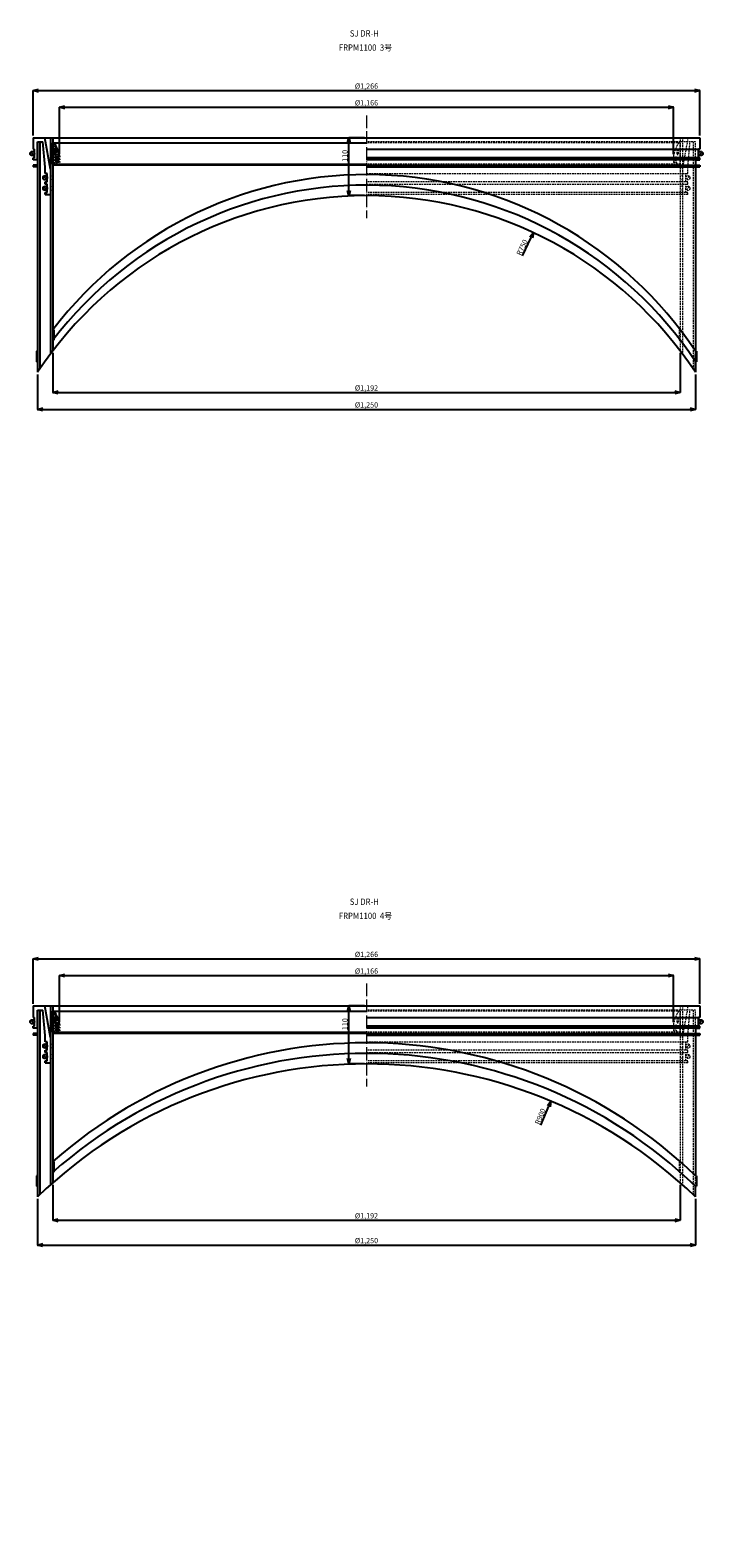
# Model space of a CAD drawing. Extents: x -38504 to -16621, y -34134 to -473.
# Drawn here: x -27993 to -26715, y -30475 to -27612 of the extents above; entities that cross this region are included whole.
import ezdxf

# ---------------------------------------------------------------- set-up
doc = ezdxf.new("R2010")
doc.units = 0
doc.header["$MEASUREMENT"] = 0
doc.linetypes.add('ACAD_ISO04W100', pattern=[30, 24, -3, 0, -3])
doc.linetypes.add('HIDDEN2', pattern=[4.7625, 3.175, -1.5875])
doc.layers.get('0').update_dxf_attribs({"linetype": 'CONTINUOUS'})
doc.layers.get('Defpoints').update_dxf_attribs({"color": 8, "linetype": 'CONTINUOUS'})
for name, color, linetype, lineweight in [('gaikei', 7, 'CONTINUOUS', 25), ('hasen', 2, 'HIDDEN2', 20), ('hatch', 6, 'CONTINUOUS', 9), ('kijun', 1, 'ACAD_ISO04W100', 9), ('sen', 7, 'CONTINUOUS', 20), ('sunpo', 4, 'CONTINUOUS', 20)]:
    doc.layers.add(name, color=color, linetype=linetype, lineweight=lineweight)
doc.styles.add('DIM', font='romans.shx', dxfattribs={"width": 0.75, "bigfont": 'extfont.shx'})
doc.styles.get("Standard").update_dxf_attribs({"font": 'romans.shx', "bigfont": '@extfont2.shx'})
doc.dimstyles.new('DIM4', dxfattribs={"dimscale": 4, "dimtxt": 2.5, "dimasz": 2.5, "dimexe": 0, "dimexo": 1, "dimgap": 0.3, "dimtad": 1, "dimlunit": 6, "dimtxsty": 'DIM', "dimblk": 'OPEN30', "dimcen": 0, "dimadec": 0, "dimazin": 0, "dimtfac": 1, "dimtmove": 2, "dimatfit": 2, "dimldrblk": 'OPEN30', "dimfxl": 1, "dimarcsym": 0})

# ---------------------------------------------------------------- blocks, each defined once
blk = doc.blocks.new('_Open30')
at = {"color": 0, "linetype": 'ByBlock', "lineweight": -2}
for p, q in [((-1, 0.27), (0, 0)), ((0, 0), (-1, -0.27)), ((0, 0), (-1, 0))]:
    blk.add_line(p, q, dxfattribs=at)
blk = doc.blocks.new('*D676')
at = {"layer": 'Defpoints', "color": 0, "transparency": 16777216}
for p in [(-26771, -27758.4), (-27937, -27851.2), (-26771, -27851.2)]:
    blk.add_point(p, dxfattribs=at)
at = {"layer": 'sunpo', "color": 0, "lineweight": -2, "transparency": 16777216}
for p, q in [((-27937, -27847.2), (-27937, -27758.4)), ((-27927, -27758.4), (-26781, -27758.4)), ((-26771, -27847.2), (-26771, -27758.4))]:
    blk.add_line(p, q, dxfattribs=at)
at = {"layer": 'sunpo', "color": 0, "lineweight": -2, "transparency": 16777216, "xscale": 10, "yscale": 10, "zscale": 10, "rotation": 180}
blk.add_blockref('_Open30', (-27937, -27758.4), dxfattribs=at)
at = {"layer": 'sunpo', "color": 0, "lineweight": -2, "transparency": 16777216, "xscale": 10, "yscale": 10, "zscale": 10}
blk.add_blockref('_Open30', (-26771, -27758.4), dxfattribs=at)
at = {"layer": 'sunpo', "color": 0, "transparency": 16777216, "insert": (-27354, -27751.3), "char_height": 10, "attachment_point": 5, "style": 'DIM'}
blk.add_mtext('%%c1,166', dxfattribs=at)
blk = doc.blocks.new('*D677')
at = {"layer": 'Defpoints', "color": 0, "transparency": 16777216}
for p in [(-26721, -27726.7), (-27987, -27816.2), (-26721, -27816.2)]:
    blk.add_point(p, dxfattribs=at)
at = {"layer": 'sunpo', "color": 0, "lineweight": -2, "transparency": 16777216}
for p, q in [((-27987, -27812.2), (-27987, -27726.7)), ((-27977, -27726.7), (-26731, -27726.7)), ((-26721, -27812.2), (-26721, -27726.7))]:
    blk.add_line(p, q, dxfattribs=at)
at = {"layer": 'sunpo', "color": 0, "lineweight": -2, "transparency": 16777216, "xscale": 10, "yscale": 10, "zscale": 10, "rotation": 180}
blk.add_blockref('_Open30', (-27987, -27726.7), dxfattribs=at)
at = {"layer": 'sunpo', "color": 0, "lineweight": -2, "transparency": 16777216, "xscale": 10, "yscale": 10, "zscale": 10}
blk.add_blockref('_Open30', (-26721, -27726.7), dxfattribs=at)
at = {"layer": 'sunpo', "color": 0, "transparency": 16777216, "insert": (-27354, -27719.5), "char_height": 10, "attachment_point": 5, "style": 'DIM'}
blk.add_mtext('%%c1,266', dxfattribs=at)
blk = doc.blocks.new('*D678')
at = {"layer": 'Defpoints', "color": 0, "transparency": 16777216}
for p in [(-27950, -28220.9), (-26758, -28220.9), (-26758, -28299.9)]:
    blk.add_point(p, dxfattribs=at)
at = {"layer": 'sunpo', "color": 0, "lineweight": -2, "transparency": 16777216}
for p, q in [((-27950, -28224.9), (-27950, -28299.9)), ((-26758, -28224.9), (-26758, -28299.9)), ((-27940, -28299.9), (-26768, -28299.9))]:
    blk.add_line(p, q, dxfattribs=at)
at = {"layer": 'sunpo', "color": 0, "lineweight": -2, "transparency": 16777216, "xscale": 10, "yscale": 10, "zscale": 10, "rotation": 180}
blk.add_blockref('_Open30', (-27950, -28299.9), dxfattribs=at)
at = {"layer": 'sunpo', "color": 0, "lineweight": -2, "transparency": 16777216, "xscale": 10, "yscale": 10, "zscale": 10}
blk.add_blockref('_Open30', (-26758, -28299.9), dxfattribs=at)
at = {"layer": 'sunpo', "color": 0, "transparency": 16777216, "insert": (-27354, -28292.7), "char_height": 10, "attachment_point": 5, "style": 'DIM'}
blk.add_mtext('%%c1,192', dxfattribs=at)
blk = doc.blocks.new('*D679')
at = {"layer": 'Defpoints', "color": 0, "transparency": 16777216}
for p in [(-27979, -28261.7), (-26729, -28261.7), (-26729, -28332.1)]:
    blk.add_point(p, dxfattribs=at)
at = {"layer": 'sunpo', "color": 0, "lineweight": -2, "transparency": 16777216}
for p, q in [((-27979, -28265.7), (-27979, -28332.1)), ((-26729, -28265.7), (-26729, -28332.1)), ((-27969, -28332.1), (-26739, -28332.1))]:
    blk.add_line(p, q, dxfattribs=at)
at = {"layer": 'sunpo', "color": 0, "lineweight": -2, "transparency": 16777216, "xscale": 10, "yscale": 10, "zscale": 10, "rotation": 180}
blk.add_blockref('_Open30', (-27979, -28332.1), dxfattribs=at)
at = {"layer": 'sunpo', "color": 0, "lineweight": -2, "transparency": 16777216, "xscale": 10, "yscale": 10, "zscale": 10}
blk.add_blockref('_Open30', (-26729, -28332.1), dxfattribs=at)
at = {"layer": 'sunpo', "color": 0, "transparency": 16777216, "insert": (-27354, -28324.9), "char_height": 10, "attachment_point": 5, "style": 'DIM'}
blk.add_mtext('%%c1,250', dxfattribs=at)
blk = doc.blocks.new('*D680')
at = {"layer": 'Defpoints', "color": 0, "transparency": 16777216}
for p in [(-27387.4, -27816.2), (-27354, -27816.2), (-27354, -27926.2)]:
    blk.add_point(p, dxfattribs=at)
at = {"layer": 'sunpo', "color": 0, "lineweight": -2, "transparency": 16777216}
for p, q in [((-27358, -27816.2), (-27387.4, -27816.2)), ((-27387.4, -27916.2), (-27387.4, -27826.2)), ((-27358, -27926.2), (-27387.4, -27926.2))]:
    blk.add_line(p, q, dxfattribs=at)
at = {"layer": 'sunpo', "color": 0, "lineweight": -2, "transparency": 16777216, "xscale": 10, "yscale": 10, "zscale": 10}
for p, rotation in [((-27387.4, -27816.2), 90), ((-27387.4, -27926.2), 270)]:
    blk.add_blockref('_Open30', p, dxfattribs=dict(at, rotation=rotation))
at = {"layer": 'sunpo', "color": 0, "transparency": 16777216, "insert": (-27393.6, -27850.7), "char_height": 10, "attachment_point": 5, "rotation": 90, "style": 'DIM'}
blk.add_mtext('110', dxfattribs=at)
blk = doc.blocks.new('*D681')
at = {"layer": 'Defpoints', "color": 0, "transparency": 16777216}
for p in [(-27037, -27996.5), (-27354, -28676.2)]:
    blk.add_point(p, dxfattribs=at)
at = {"layer": 'sunpo', "color": 0, "lineweight": -2, "transparency": 16777216}
blk.add_line((-27057.6, -28040.8), (-27041.2, -28005.6), dxfattribs=at)
at = {"layer": 'sunpo', "color": 0, "lineweight": -2, "transparency": 16777216, "xscale": 10, "yscale": 10, "zscale": 10, "rotation": 64.99756505208728}
blk.add_blockref('_Open30', (-27037, -27996.5), dxfattribs=at)
at = {"layer": 'sunpo', "color": 0, "transparency": 16777216, "insert": (-27057.2, -28025.1), "char_height": 10, "attachment_point": 5, "rotation": 64.9976, "style": 'DIM'}
blk.add_mtext('R750', dxfattribs=at)
blk = doc.blocks.new('*D686')
at = {"layer": 'Defpoints', "color": 0, "transparency": 16777216}
for p in [(-26771, -29407.3), (-27937, -29500.1), (-26771, -29500.1)]:
    blk.add_point(p, dxfattribs=at)
at = {"layer": 'sunpo', "color": 0, "lineweight": -2, "transparency": 16777216}
for p, q in [((-27937, -29496.1), (-27937, -29407.3)), ((-27927, -29407.3), (-26781, -29407.3)), ((-26771, -29496.1), (-26771, -29407.3))]:
    blk.add_line(p, q, dxfattribs=at)
at = {"layer": 'sunpo', "color": 0, "lineweight": -2, "transparency": 16777216, "xscale": 10, "yscale": 10, "zscale": 10, "rotation": 180}
blk.add_blockref('_Open30', (-27937, -29407.3), dxfattribs=at)
at = {"layer": 'sunpo', "color": 0, "lineweight": -2, "transparency": 16777216, "xscale": 10, "yscale": 10, "zscale": 10}
blk.add_blockref('_Open30', (-26771, -29407.3), dxfattribs=at)
at = {"layer": 'sunpo', "color": 0, "transparency": 16777216, "insert": (-27354, -29400.1), "char_height": 10, "attachment_point": 5, "style": 'DIM'}
blk.add_mtext('%%c1,166', dxfattribs=at)
blk = doc.blocks.new('*D682')
at = {"layer": 'Defpoints', "color": 0, "transparency": 16777216}
for p in [(-26721, -29375.6), (-27987, -29465.1), (-26721, -29465.1)]:
    blk.add_point(p, dxfattribs=at)
at = {"layer": 'sunpo', "color": 0, "lineweight": -2, "transparency": 16777216}
for p, q in [((-27987, -29461.1), (-27987, -29375.6)), ((-27977, -29375.6), (-26731, -29375.6)), ((-26721, -29461.1), (-26721, -29375.6))]:
    blk.add_line(p, q, dxfattribs=at)
at = {"layer": 'sunpo', "color": 0, "lineweight": -2, "transparency": 16777216, "xscale": 10, "yscale": 10, "zscale": 10, "rotation": 180}
blk.add_blockref('_Open30', (-27987, -29375.6), dxfattribs=at)
at = {"layer": 'sunpo', "color": 0, "lineweight": -2, "transparency": 16777216, "xscale": 10, "yscale": 10, "zscale": 10}
blk.add_blockref('_Open30', (-26721, -29375.6), dxfattribs=at)
at = {"layer": 'sunpo', "color": 0, "transparency": 16777216, "insert": (-27354, -29368.4), "char_height": 10, "attachment_point": 5, "style": 'DIM'}
blk.add_mtext('%%c1,266', dxfattribs=at)
blk = doc.blocks.new('*D683')
at = {"layer": 'Defpoints', "color": 0, "transparency": 16777216}
for p in [(-27950, -29800.7), (-26758, -29800.7), (-26758, -29872)]:
    blk.add_point(p, dxfattribs=at)
at = {"layer": 'sunpo', "color": 0, "lineweight": -2, "transparency": 16777216}
for p, q in [((-27950, -29804.7), (-27950, -29872)), ((-26758, -29804.7), (-26758, -29872)), ((-27940, -29872), (-26768, -29872))]:
    blk.add_line(p, q, dxfattribs=at)
at = {"layer": 'sunpo', "color": 0, "lineweight": -2, "transparency": 16777216, "xscale": 10, "yscale": 10, "zscale": 10, "rotation": 180}
blk.add_blockref('_Open30', (-27950, -29872), dxfattribs=at)
at = {"layer": 'sunpo', "color": 0, "lineweight": -2, "transparency": 16777216, "xscale": 10, "yscale": 10, "zscale": 10}
blk.add_blockref('_Open30', (-26758, -29872), dxfattribs=at)
at = {"layer": 'sunpo', "color": 0, "transparency": 16777216, "insert": (-27354, -29864.8), "char_height": 10, "attachment_point": 5, "style": 'DIM'}
blk.add_mtext('%%c1,192', dxfattribs=at)
blk = doc.blocks.new('*D684')
at = {"layer": 'Defpoints', "color": 0, "transparency": 16777216}
for p in [(-27979, -29827.5), (-26729, -29827.5), (-26729, -29919.1)]:
    blk.add_point(p, dxfattribs=at)
at = {"layer": 'sunpo', "color": 0, "lineweight": -2, "transparency": 16777216}
for p, q in [((-27979, -29831.5), (-27979, -29919.1)), ((-26729, -29831.5), (-26729, -29919.1)), ((-27969, -29919.1), (-26739, -29919.1))]:
    blk.add_line(p, q, dxfattribs=at)
at = {"layer": 'sunpo', "color": 0, "lineweight": -2, "transparency": 16777216, "xscale": 10, "yscale": 10, "zscale": 10, "rotation": 180}
blk.add_blockref('_Open30', (-27979, -29919.1), dxfattribs=at)
at = {"layer": 'sunpo', "color": 0, "lineweight": -2, "transparency": 16777216, "xscale": 10, "yscale": 10, "zscale": 10}
blk.add_blockref('_Open30', (-26729, -29919.1), dxfattribs=at)
at = {"layer": 'sunpo', "color": 0, "transparency": 16777216, "insert": (-27354, -29911.9), "char_height": 10, "attachment_point": 5, "style": 'DIM'}
blk.add_mtext('%%c1,250', dxfattribs=at)
blk = doc.blocks.new('*D685')
at = {"layer": 'Defpoints', "color": 0, "transparency": 16777216}
for p in [(-27387.4, -29465.1), (-27354, -29465.1), (-27354, -29575.1)]:
    blk.add_point(p, dxfattribs=at)
at = {"layer": 'sunpo', "color": 0, "lineweight": -2, "transparency": 16777216}
for p, q in [((-27358, -29465.1), (-27387.4, -29465.1)), ((-27387.4, -29565.1), (-27387.4, -29475.1)), ((-27358, -29575.1), (-27387.4, -29575.1))]:
    blk.add_line(p, q, dxfattribs=at)
at = {"layer": 'sunpo', "color": 0, "lineweight": -2, "transparency": 16777216, "xscale": 10, "yscale": 10, "zscale": 10}
for p, rotation in [((-27387.4, -29465.1), 90), ((-27387.4, -29575.1), 270)]:
    blk.add_blockref('_Open30', p, dxfattribs=dict(at, rotation=rotation))
at = {"layer": 'sunpo', "color": 0, "transparency": 16777216, "insert": (-27393.6, -29499.6), "char_height": 10, "attachment_point": 5, "rotation": 90, "style": 'DIM'}
blk.add_mtext('110', dxfattribs=at)
blk = doc.blocks.new('*D697')
at = {"layer": 'Defpoints', "color": 0, "transparency": 16777216}
for p in [(-27003.6, -29646.1), (-27354, -30475.1)]:
    blk.add_point(p, dxfattribs=at)
at = {"layer": 'sunpo', "color": 0, "lineweight": -2, "transparency": 16777216}
blk.add_line((-27022.6, -29691.1), (-27007.5, -29655.3), dxfattribs=at)
at = {"layer": 'sunpo', "color": 0, "lineweight": -2, "transparency": 16777216, "xscale": 10, "yscale": 10, "zscale": 10, "rotation": 67.08875807430475}
blk.add_blockref('_Open30', (-27003.6, -29646.1), dxfattribs=at)
at = {"layer": 'sunpo', "color": 0, "transparency": 16777216, "insert": (-27022.7, -29675.4), "char_height": 10, "attachment_point": 5, "rotation": 67.0888, "style": 'DIM'}
blk.add_mtext('R900', dxfattribs=at)

msp = doc.modelspace()

# ---------------------------------------------------------------- hatches: boundary and pattern name
at = {"layer": 'hatch'}
h = msp.add_hatch(dxfattribs=at)
h.set_pattern_fill('ANSI37', color=256, scale=30, angle=360, style=0)
h.set_pattern_definition([(45, (-32706.7285, -2989.0635), (-2.65165043, 2.65165043), []), (135, (-32706.7285, -2989.0635), (-2.65165043, -2.65165043), [])])
h.paths.add_polyline_path([(-27946.963, -27826.233), (-27949.963, -27826.233), (-27949.963, -27866.233), (-27941.963, -27866.233), (-27942.963, -27863.233), (-27942.963, -27862.233), (-27936.963, -27863.233), (-27936.963, -27861.233), (-27942.963, -27859.233), (-27942.963, -27857.233), (-27936.963, -27858.233), (-27936.963, -27856.233), (-27942.963, -27854.233), (-27942.963, -27852.233), (-27936.963, -27853.233), (-27936.963, -27851.233, 0.08474753)])
h.paths.add_polyline_path([(-27946.963, -27846.733), (-27946.963, -27839.733, -1), (-27943.963, -27839.733), (-27943.963, -27846.733, -1)], flags=16)
h = msp.add_hatch(dxfattribs=at)
h.set_pattern_fill('ANSI37', color=256, scale=30, angle=360, style=0)
h.set_pattern_definition([(45, (-32706.7285, -4637.9197), (-2.65165043, 2.65165043), []), (135, (-32706.7285, -4637.9197), (-2.65165043, -2.65165043), [])])
h.paths.add_polyline_path([(-27946.963, -29475.09), (-27949.963, -29475.09), (-27949.963, -29515.09), (-27941.963, -29515.09), (-27942.963, -29512.09), (-27942.963, -29511.09), (-27936.963, -29512.09), (-27936.963, -29510.09), (-27942.963, -29508.09), (-27942.963, -29506.09), (-27936.963, -29507.09), (-27936.963, -29505.09), (-27942.963, -29503.09), (-27942.963, -29501.09), (-27936.963, -29502.09), (-27936.963, -29500.09, 0.08474753)])
h.paths.add_polyline_path([(-27946.963, -29495.59), (-27946.963, -29488.59, -1), (-27943.963, -29488.59), (-27943.963, -29495.59, -1)], flags=16)

# ---------------------------------------------------------------- linework, layer by layer
at = {"layer": 'gaikei'}
for p, q in [((-27986.963, -27816.233), (-26720.963, -27816.233)), ((-27986.963, -27816.233), (-27986.963, -27838.233)), ((-27978.963, -27858.233), (-27978.963, -27824.233)), ((-27978.963, -27824.233), (-27968.616, -27824.233)), ((-27978.963, -27824.233), (-27978.963, -28261.655)), ((-27974.463, -27824.233), (-27974.463, -28254.95)), ((-27964.463, -27872.041), (-27968.616, -27824.233)), ((-27954.463, -27876.014), (-27965.363, -27816.233)), ((-27954.463, -27816.233), (-27954.463, -28226.901)), ((-27949.963, -27816.233), (-27949.963, -28220.949)), ((-27949.963, -27826.233), (-27353.963, -27826.233)), ((-27949.963, -27866.233), (-27949.963, -27826.233)), ((-26720.963, -27816.233), (-26720.963, -27838.233)), ((-27991.791, -27843.405), (-27986.134, -27849.062)), ((-27986.963, -27838.233), (-27986.963, -27838.233)), ((-27986.963, -27838.233), (-27986.963, -27838.233)), ((-27986.963, -27838.233), (-27984.963, -27838.233)), ((-27986.963, -27858.233), (-27986.963, -27854.233)), ((-27984.963, -27854.233), (-27986.963, -27854.233)), ((-27978.963, -27858.233), (-27986.963, -27858.233)), ((-27984.963, -27854.233), (-27984.963, -27838.233)), ((-27946.963, -27846.733), (-27946.963, -27839.733)), ((-27943.963, -27846.733), (-27943.963, -27839.733)), ((-27942.963, -27854.233), (-27942.963, -27852.233)), ((-27936.963, -27853.233), (-27942.963, -27852.233)), ((-27942.963, -27854.233), (-27936.963, -27856.233)), ((-27942.963, -27859.233), (-27942.963, -27857.233)), ((-27936.963, -27858.233), (-27942.963, -27857.233)), ((-27936.963, -27851.233), (-27936.963, -27853.233)), ((-27936.963, -27856.233), (-27936.963, -27858.233)), ((-27353.963, -27838.233), (-26720.963, -27838.233)), ((-26720.963, -27854.233), (-27353.963, -27854.233)), ((-26720.963, -27858.233), (-27353.963, -27858.233)), ((-26728.963, -27858.233), (-26720.963, -27858.233)), ((-26728.963, -27858.233), (-26728.963, -28261.655)), ((-26722.963, -27854.233), (-26722.963, -27838.233)), ((-26720.963, -27838.233), (-26722.963, -27838.233)), ((-26722.963, -27854.233), (-26720.963, -27854.233)), ((-26716.134, -27843.405), (-26721.791, -27849.062)), ((-26720.963, -27838.233), (-26720.963, -27838.233)), ((-26720.963, -27838.233), (-26720.963, -27838.233)), ((-26720.963, -27858.233), (-26720.963, -27854.233)), ((-27978.963, -27868.233), (-27986.963, -27868.233)), ((-27986.963, -27868.233), (-27986.963, -27871.433)), ((-27978.963, -27871.433), (-27986.963, -27871.433)), ((-27964.463, -27884.233), (-27964.463, -27872.041)), ((-27960.463, -27884.233), (-27964.463, -27884.233)), ((-27960.463, -27900.233), (-27960.463, -27884.233)), ((-27949.963, -27866.233), (-27353.963, -27866.233)), ((-27949.963, -27866.233), (-27941.963, -27866.233)), ((-27353.963, -27868.533), (-27949.963, -27868.533)), ((-27942.963, -27859.233), (-27936.963, -27861.233)), ((-27942.963, -27863.233), (-27942.963, -27862.233)), ((-27936.963, -27863.233), (-27942.963, -27862.233)), ((-27942.963, -27863.233), (-27941.963, -27866.233)), ((-27938.963, -27866.233), (-27938.963, -27868.533)), ((-27936.963, -27861.233), (-27936.963, -27863.233)), ((-27353.963, -27868.233), (-26720.963, -27868.233)), ((-27353.963, -27871.433), (-26720.963, -27871.433)), ((-26720.963, -27868.233), (-26720.963, -27871.433)), ((-27967.291, -27889.405), (-27961.634, -27895.062)), ((-27967.291, -27909.405), (-27961.634, -27915.062)), ((-27964.463, -27904.233), (-27964.463, -27900.233)), ((-27964.463, -27900.233), (-27960.463, -27900.233)), ((-27960.463, -27904.233), (-27964.463, -27904.233)), ((-27960.463, -27920.233), (-27960.463, -27904.233)), ((-27964.463, -27924.233), (-27964.463, -27920.233)), ((-27964.463, -27920.233), (-27960.463, -27920.233)), ((-27964.463, -27924.233), (-27954.463, -27924.233)), ((-27947.963, -28181.004), (-27949.963, -28181.004)), ((-27947.963, -28200.949), (-27949.963, -28200.949)), ((-27947.933, -28181.004), (-27947.933, -28200.949)), ((-27980.963, -28221.711), (-27980.963, -28241.655)), ((-27978.963, -28221.711), (-27980.963, -28221.711)), ((-26728.963, -28221.655), (-26726.963, -28221.655)), ((-26728.963, -28261.655), (-26728.963, -28228.122)), ((-26726.963, -28221.655), (-26726.963, -28241.6)), ((-27978.963, -28241.655), (-27980.963, -28241.655)), ((-26728.963, -28241.6), (-26726.963, -28241.6)), ((-27986.963, -29465.09), (-26720.963, -29465.09)), ((-27986.963, -29465.09), (-27986.963, -29487.09)), ((-27986.963, -29487.09), (-27986.963, -29487.09)), ((-27986.963, -29487.09), (-27986.963, -29487.09)), ((-27986.963, -29487.09), (-27984.963, -29487.09)), ((-27984.963, -29503.09), (-27984.963, -29487.09)), ((-27978.963, -29507.09), (-27978.963, -29473.09)), ((-27978.963, -29473.09), (-27968.616, -29473.09)), ((-27978.963, -29473.09), (-27978.963, -29827.498)), ((-27974.463, -29473.09), (-27974.463, -29823.185)), ((-27964.463, -29520.897), (-27968.616, -29473.09)), ((-27954.463, -29524.87), (-27965.363, -29465.09)), ((-27954.463, -29465.09), (-27954.463, -29804.717)), ((-27949.963, -29465.09), (-27949.963, -29800.713)), ((-27949.963, -29475.09), (-27353.963, -29475.09)), ((-27949.963, -29515.09), (-27949.963, -29475.09)), ((-27946.963, -29495.59), (-27946.963, -29488.59)), ((-27943.963, -29495.59), (-27943.963, -29488.59)), ((-27353.963, -29487.09), (-26720.963, -29487.09)), ((-26722.963, -29503.09), (-26722.963, -29487.09)), ((-26720.963, -29487.09), (-26722.963, -29487.09)), ((-26720.963, -29465.09), (-26720.963, -29487.09)), ((-26720.963, -29487.09), (-26720.963, -29487.09)), ((-26720.963, -29487.09), (-26720.963, -29487.09)), ((-27991.791, -29492.261), (-27986.134, -29497.918)), ((-27986.963, -29507.09), (-27986.963, -29503.09)), ((-27984.963, -29503.09), (-27986.963, -29503.09)), ((-27978.963, -29507.09), (-27986.963, -29507.09)), ((-27978.963, -29517.09), (-27986.963, -29517.09)), ((-27986.963, -29517.09), (-27986.963, -29520.29)), ((-27949.963, -29515.09), (-27353.963, -29515.09)), ((-27949.963, -29515.09), (-27941.963, -29515.09)), ((-27353.963, -29517.39), (-27949.963, -29517.39)), ((-27942.963, -29503.09), (-27942.963, -29501.09)), ((-27936.963, -29502.09), (-27942.963, -29501.09)), ((-27942.963, -29503.09), (-27936.963, -29505.09)), ((-27942.963, -29508.09), (-27942.963, -29506.09)), ((-27936.963, -29507.09), (-27942.963, -29506.09)), ((-27942.963, -29508.09), (-27936.963, -29510.09)), ((-27942.963, -29512.09), (-27942.963, -29511.09)), ((-27936.963, -29512.09), (-27942.963, -29511.09)), ((-27942.963, -29512.09), (-27941.963, -29515.09)), ((-27938.963, -29515.09), (-27938.963, -29517.39)), ((-27936.963, -29500.09), (-27936.963, -29502.09)), ((-27936.963, -29505.09), (-27936.963, -29507.09)), ((-27936.963, -29510.09), (-27936.963, -29512.09)), ((-26720.963, -29503.09), (-27353.963, -29503.09)), ((-26720.963, -29507.09), (-27353.963, -29507.09)), ((-27353.963, -29517.09), (-26720.963, -29517.09)), ((-26728.963, -29507.09), (-26720.963, -29507.09)), ((-26728.963, -29507.09), (-26728.963, -29787.498)), ((-26722.963, -29503.09), (-26720.963, -29503.09)), ((-26716.134, -29492.261), (-26721.791, -29497.918)), ((-26720.963, -29507.09), (-26720.963, -29503.09)), ((-26720.963, -29517.09), (-26720.963, -29520.29)), ((-27978.963, -29520.29), (-27986.963, -29520.29)), ((-27967.291, -29538.261), (-27961.634, -29543.918)), ((-27964.463, -29533.09), (-27964.463, -29520.897)), ((-27960.463, -29533.09), (-27964.463, -29533.09)), ((-27960.463, -29549.09), (-27960.463, -29533.09)), ((-27353.963, -29520.29), (-26720.963, -29520.29)), ((-27967.291, -29558.261), (-27961.634, -29563.918)), ((-27964.463, -29553.09), (-27964.463, -29549.09)), ((-27964.463, -29549.09), (-27960.463, -29549.09)), ((-27960.463, -29553.09), (-27964.463, -29553.09)), ((-27964.463, -29573.09), (-27964.463, -29569.09)), ((-27964.463, -29569.09), (-27960.463, -29569.09)), ((-27964.463, -29573.09), (-27954.463, -29573.09)), ((-27960.463, -29569.09), (-27960.463, -29553.09)), ((-27947.963, -29760.768), (-27949.963, -29760.768)), ((-27947.933, -29760.768), (-27947.933, -29780.713)), ((-27980.963, -29787.553), (-27980.963, -29807.498)), ((-27978.963, -29787.553), (-27980.963, -29787.553)), ((-27947.963, -29780.713), (-27949.963, -29780.713)), ((-26728.963, -29787.498), (-26726.963, -29787.498)), ((-26726.963, -29787.498), (-26726.963, -29807.443)), ((-27978.963, -29807.498), (-27980.963, -29807.498)), ((-26728.963, -29827.498), (-26728.963, -29807.443)), ((-26728.963, -29807.443), (-26726.963, -29807.443))]:
    msp.add_line(p, q, dxfattribs=at)
for centre in [(-27988.963, -27846.233), (-26718.963, -27846.233), (-27964.463, -27892.233), (-27964.463, -27912.233), (-27988.963, -29495.09), (-26718.963, -29495.09), (-27964.463, -29541.09), (-27964.463, -29561.09)]:
    msp.add_circle(centre, 4, dxfattribs=at)
for centre, radius, start, end in [((-28015.181, -27868.021), 80, 12.113208, 31.489611), ((-27945.463, -27839.733), 1.5, 0, 180), ((-27945.463, -27846.733), 1.5, 180, 0), ((-27353.963, -28636.233), 750, 33.55731, 142.623783), ((-27954.463, -27888.733), 1.5, 270, 90), ((-27954.463, -27895.733), 1.5, 270, 90), ((-27954.463, -27908.733), 1.5, 270, 90), ((-27954.463, -27915.733), 1.5, 270, 90), ((-27353.963, -28656.233), 750, 33.55731, 142.623783), ((-27353.963, -28676.233), 750, 33.55731, 146.44269), ((-28015.181, -29516.877), 80, 12.113208, 31.489611), ((-27945.463, -29488.59), 1.5, 0, 180), ((-27945.463, -29495.59), 1.5, 180, 0), ((-27954.463, -29537.59), 1.5, 270, 90), ((-27954.463, -29544.59), 1.5, 270, 90), ((-27353.963, -30435.09), 900, 46.017037, 131.469573), ((-27353.963, -30475.09), 900, 46.017037, 133.982963), ((-27954.463, -29557.59), 1.5, 270, 90), ((-27954.463, -29564.59), 1.5, 270, 90), ((-27353.963, -30455.09), 900, 46.017037, 131.469573)]:
    msp.add_arc(centre, radius, start, end, dxfattribs=at)
at = {"layer": 'hasen'}
for p, q in [((-26728.963, -27824.233), (-27353.963, -27824.233)), ((-26757.963, -27826.233), (-27353.963, -27826.233)), ((-26757.963, -27816.233), (-26757.963, -28220.949)), ((-26757.963, -27866.233), (-26757.963, -27826.233)), ((-26753.463, -27816.233), (-26753.463, -28226.901)), ((-26753.463, -27876.014), (-26742.563, -27816.233)), ((-26743.463, -27872.041), (-26739.309, -27824.233)), ((-26728.963, -27824.233), (-26739.309, -27824.233)), ((-26733.463, -27824.233), (-26733.463, -28254.95)), ((-26728.963, -27858.233), (-26728.963, -27824.233)), ((-26770.963, -27851.233), (-26770.963, -27853.233)), ((-26770.963, -27853.233), (-26764.963, -27852.233)), ((-26764.963, -27854.233), (-26770.963, -27856.233)), ((-26770.963, -27856.233), (-26770.963, -27858.233)), ((-26770.963, -27858.233), (-26764.963, -27857.233)), ((-26764.963, -27854.233), (-26764.963, -27852.233)), ((-26764.963, -27859.233), (-26764.963, -27857.233)), ((-26763.963, -27846.733), (-26763.963, -27839.733)), ((-26760.963, -27846.733), (-26760.963, -27839.733)), ((-26757.963, -27866.233), (-27353.963, -27866.233)), ((-27353.963, -27868.533), (-26757.963, -27868.533)), ((-27353.963, -27884.233), (-26743.463, -27884.233)), ((-26764.963, -27859.233), (-26770.963, -27861.233)), ((-26770.963, -27861.233), (-26770.963, -27863.233)), ((-26770.963, -27863.233), (-26764.963, -27862.233)), ((-26768.963, -27866.233), (-26768.963, -27868.533)), ((-26764.963, -27863.233), (-26765.963, -27866.233)), ((-26757.963, -27866.233), (-26765.963, -27866.233)), ((-26764.963, -27863.233), (-26764.963, -27862.233)), ((-26747.463, -27900.233), (-26747.463, -27884.233)), ((-26747.463, -27884.233), (-26743.463, -27884.233)), ((-26743.463, -27884.233), (-26743.463, -27872.041)), ((-26743.463, -27900.233), (-27353.963, -27900.233)), ((-27353.963, -27904.233), (-26743.463, -27904.233)), ((-26743.463, -27900.233), (-26747.463, -27900.233)), ((-26747.463, -27920.233), (-26747.463, -27904.233)), ((-26747.463, -27904.233), (-26743.463, -27904.233)), ((-26740.634, -27889.405), (-26746.291, -27895.062)), ((-26740.634, -27909.405), (-26746.291, -27915.062)), ((-26743.463, -27904.233), (-26743.463, -27900.233)), ((-26743.463, -27920.233), (-27353.963, -27920.233)), ((-26743.463, -27924.233), (-27353.963, -27924.233)), ((-26743.463, -27924.233), (-26753.463, -27924.233)), ((-26743.463, -27920.233), (-26747.463, -27920.233)), ((-26743.463, -27924.233), (-26743.463, -27920.233)), ((-26759.992, -28181.004), (-26759.992, -28200.949)), ((-26759.963, -28181.004), (-26757.963, -28181.004)), ((-26759.963, -28200.949), (-26757.963, -28200.949)), ((-26728.963, -28241.6), (-26728.963, -28221.655)), ((-26728.963, -29473.09), (-27353.963, -29473.09)), ((-26757.963, -29475.09), (-27353.963, -29475.09)), ((-26763.963, -29495.59), (-26763.963, -29488.59)), ((-26760.963, -29495.59), (-26760.963, -29488.59)), ((-26757.963, -29465.09), (-26757.963, -29800.713)), ((-26757.963, -29515.09), (-26757.963, -29475.09)), ((-26753.463, -29465.09), (-26753.463, -29804.717)), ((-26753.463, -29524.87), (-26742.563, -29465.09)), ((-26743.463, -29520.897), (-26739.309, -29473.09)), ((-26728.963, -29473.09), (-26739.309, -29473.09)), ((-26733.463, -29473.09), (-26733.463, -29823.185)), ((-26728.963, -29507.09), (-26728.963, -29473.09)), ((-26757.963, -29515.09), (-27353.963, -29515.09)), ((-27353.963, -29517.39), (-26757.963, -29517.39)), ((-26770.963, -29500.09), (-26770.963, -29502.09)), ((-26770.963, -29502.09), (-26764.963, -29501.09)), ((-26764.963, -29503.09), (-26770.963, -29505.09)), ((-26770.963, -29505.09), (-26770.963, -29507.09)), ((-26770.963, -29507.09), (-26764.963, -29506.09)), ((-26764.963, -29508.09), (-26770.963, -29510.09)), ((-26770.963, -29510.09), (-26770.963, -29512.09)), ((-26770.963, -29512.09), (-26764.963, -29511.09)), ((-26768.963, -29515.09), (-26768.963, -29517.39)), ((-26764.963, -29512.09), (-26765.963, -29515.09)), ((-26757.963, -29515.09), (-26765.963, -29515.09)), ((-26764.963, -29503.09), (-26764.963, -29501.09)), ((-26764.963, -29508.09), (-26764.963, -29506.09)), ((-26764.963, -29512.09), (-26764.963, -29511.09)), ((-27353.963, -29533.09), (-26743.463, -29533.09)), ((-26747.463, -29549.09), (-26747.463, -29533.09)), ((-26747.463, -29533.09), (-26743.463, -29533.09)), ((-26740.634, -29538.261), (-26746.291, -29543.918)), ((-26743.463, -29533.09), (-26743.463, -29520.897)), ((-26743.463, -29549.09), (-27353.963, -29549.09)), ((-27353.963, -29553.09), (-26743.463, -29553.09)), ((-26743.463, -29569.09), (-27353.963, -29569.09)), ((-26743.463, -29573.09), (-27353.963, -29573.09)), ((-26743.463, -29573.09), (-26753.463, -29573.09)), ((-26743.463, -29549.09), (-26747.463, -29549.09)), ((-26747.463, -29569.09), (-26747.463, -29553.09)), ((-26747.463, -29553.09), (-26743.463, -29553.09)), ((-26743.463, -29569.09), (-26747.463, -29569.09)), ((-26740.634, -29558.261), (-26746.291, -29563.918)), ((-26743.463, -29553.09), (-26743.463, -29549.09)), ((-26743.463, -29573.09), (-26743.463, -29569.09)), ((-26759.992, -29760.768), (-26759.992, -29780.713)), ((-26759.963, -29760.768), (-26757.963, -29760.768)), ((-26759.963, -29780.713), (-26757.963, -29780.713)), ((-26728.963, -29807.443), (-26728.963, -29787.498))]:
    msp.add_line(p, q, dxfattribs=at)
for centre in [(-26743.463, -27892.233), (-26743.463, -27912.233), (-26743.463, -29541.09), (-26743.463, -29561.09)]:
    msp.add_circle(centre, 4, dxfattribs=at)
for centre, radius, start, end in [((-26692.744, -27868.021), 80, 148.510389, 167.886792), ((-26762.463, -27839.733), 1.5, 0, 180), ((-26762.463, -27846.733), 1.5, 180, 0), ((-26753.463, -27888.733), 1.5, 90, 270), ((-26753.463, -27895.733), 1.5, 90, 270), ((-26753.463, -27908.733), 1.5, 90, 270), ((-26753.463, -27915.733), 1.5, 90, 270), ((-26692.744, -29516.877), 80, 148.510389, 167.886792), ((-26762.463, -29488.59), 1.5, 0, 180), ((-26762.463, -29495.59), 1.5, 180, 0), ((-26753.463, -29537.59), 1.5, 90, 270), ((-26753.463, -29544.59), 1.5, 90, 270), ((-26753.463, -29557.59), 1.5, 90, 270), ((-26753.463, -29564.59), 1.5, 90, 270)]:
    msp.add_arc(centre, radius, start, end, dxfattribs=at)
at = {"layer": 'kijun'}
for p, q in [((-27353.963, -27773.816), (-27353.963, -27969.084)), ((-27353.963, -29422.672), (-27353.963, -29617.94))]:
    msp.add_line(p, q, dxfattribs=at)

# ---------------------------------------------------------------- texts
at = {"layer": 'sen', "char_height": 12, "width": 194.33357, "attachment_point": 5}
for s, insert in [('{\\W0.9;SJ DR-H}', (-27358.061, -27618.16)), ('{\\W0.9;FRPM1100  3号}', (-27356.062, -27645.058)), ('{\\W0.9;SJ DR-H}', (-27358.061, -29267.016)), ('{\\W0.9;FRPM1100  4号}', (-27356.062, -29293.915))]:
    msp.add_mtext(s, dxfattribs=dict(at, insert=insert))

# ---------------------------------------------------------------- dimensions: what is measured, and where the dimension line sits
at = {"layer": 'sunpo'}
for base, p1, p2, picture, middle in [((-26720.963, -27726.699), (-27986.963, -27816.233), (-26720.963, -27816.233), '*D677', (-27353.963, -27719.547)), ((-26757.963, -28299.855), (-27949.963, -28220.949), (-26757.963, -28220.949), '*D678', (-27353.963, -28292.703)), ((-26728.963, -28332.075), (-27978.963, -28261.655), (-26728.963, -28261.655), '*D679', (-27353.963, -28324.922)), ((-26720.963, -29375.555), (-27986.963, -29465.09), (-26720.963, -29465.09), '*D682', (-27353.963, -29368.403)), ((-26757.963, -29871.987), (-27949.963, -29800.713), (-26757.963, -29800.713), '*D683', (-27353.963, -29864.835)), ((-26728.963, -29919.079), (-27978.963, -29827.498), (-26728.963, -29827.498), '*D684', (-27353.963, -29911.926))]:
    dim = msp.add_linear_dim(base=base, p1=p1, p2=p2, text='%%c<>', dimstyle='DIM4', dxfattribs=at)
    dim.commit()
    dim.dimension.update_dxf_attribs({"geometry": picture, "text_midpoint": middle})
for base, p1, p2, picture, middle in [((-26770.963, -27758.405), (-27936.963, -27851.233), (-26770.963, -27851.233), '*D676', (-27353.963, -27751.252)), ((-26770.963, -29407.261), (-27936.963, -29500.09), (-26770.963, -29500.09), '*D686', (-27353.963, -29400.108))]:
    dim = msp.add_linear_dim(base=base, p1=p1, p2=p2, angle=180, text='%%c<>', dimstyle='DIM4', dxfattribs=at)
    dim.commit()
    dim.dimension.update_dxf_attribs({"geometry": picture, "text_midpoint": middle})
for base, p1, p2, picture, middle in [((-27387.446, -27816.233), (-27353.963, -27926.233), (-27353.963, -27816.233), '*D680', (-27393.646, -27850.748)), ((-27387.446, -29465.09), (-27353.963, -29575.09), (-27353.963, -29465.09), '*D685', (-27393.646, -29499.604))]:
    dim = msp.add_linear_dim(base=base, p1=p1, p2=p2, angle=90, dimstyle='DIM4', dxfattribs=at)
    dim.commit()
    dim.dimension.update_dxf_attribs({"geometry": picture, "text_midpoint": middle, "dimtype": 160})
for center, mpoint, picture, middle in [((-27353.963, -28676.233), (-27036.97, -27996.516), '*D681', (-27051.544, -28027.768)), ((-27353.963, -30475.09), (-27003.588, -29646.091), '*D697', (-27016.986, -29677.791))]:
    dim = msp.add_radius_dim(center=center, mpoint=mpoint, dimstyle='DIM4', override={"dimtmove": 1}, dxfattribs=at)
    dim.commit()
    dim.dimension.update_dxf_attribs({"geometry": picture, "text_midpoint": middle, "dimtype": 164})

doc.saveas('drawing.dxf')
